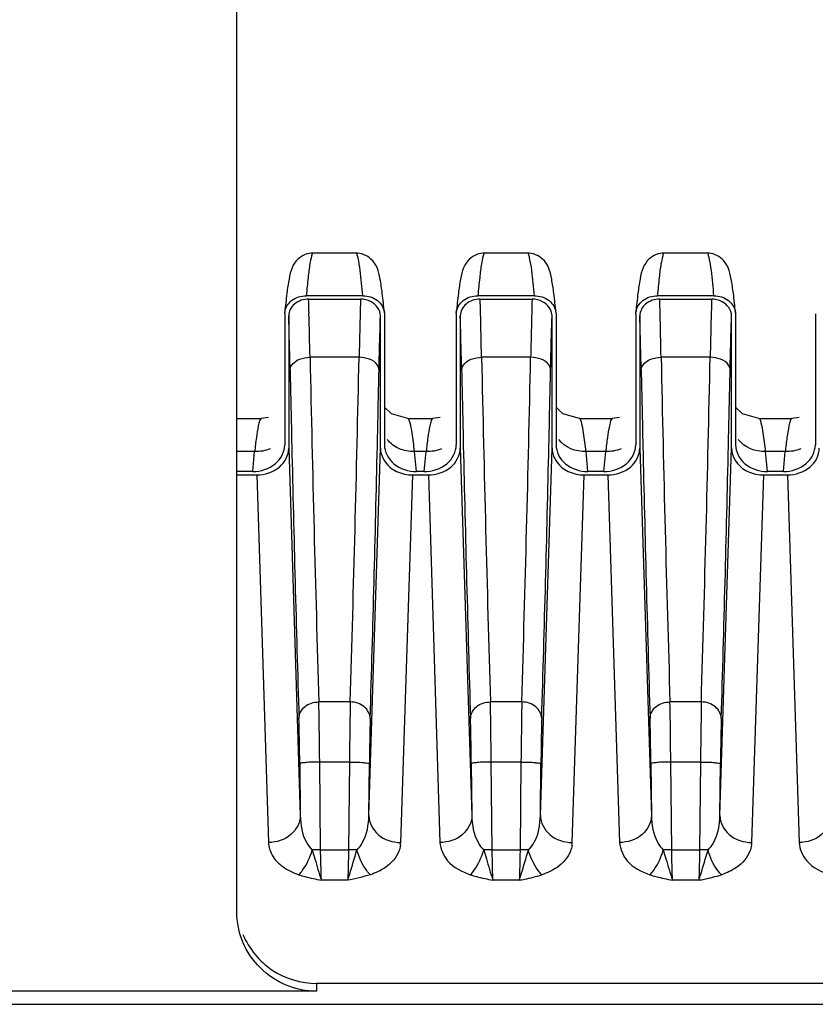
# Model space of a CAD drawing. Units: millimetres. Extents: x -2023 to 1868, y -879 to 1280.
# Drawn here: x -455 to -435, y -387 to -363 of the extents above; entities that cross this region are included whole.
import ezdxf

# ---------------------------------------------------------------- set-up
doc = ezdxf.new("R2010")
doc.units = ezdxf.units.MM
doc.header["$LTSCALE"] = 30.734
doc.layers.add('210755103_ZK_CONTINUOUSLINE', color=7, linetype='CONTINUOUS')
doc.layers.add('210755105_DZ_1_CONTINUOUSLINE', color=7, linetype='CONTINUOUS')

msp = doc.modelspace()

# ---------------------------------------------------------------- linework, layer by layer
at = {"layer": '210755103_ZK_CONTINUOUSLINE', "color": 7}
for p, q in [((-449.267, -385.002), (-449.267, -343.244)), ((-447.267, -386.793), (-447.267, -386.989)), ((-363.178, -386.793), (-447.267, -386.793)), ((-447.267, -386.989), (-457.627, -386.989)), ((-457.982, -387.317), (-362.335, -387.317))]:
    msp.add_line(p, q, dxfattribs=at)
for points in [[(-449.115, -385.762), (-449.214, -385.524), (-449.267, -385.26), (-449.267, -385.002)], [(-448.033, -386.838), (-448.503, -386.645), (-448.92, -386.232), (-449.115, -385.762)], [(-447.267, -386.989), (-447.527, -386.989), (-447.792, -386.937), (-448.033, -386.838)]]:
    msp.add_open_spline(points, degree=3, dxfattribs=at)
msp.add_open_spline([(-449.115, -385.567), (-448.967, -385.923), (-448.444, -386.56), (-447.654, -386.793), (-447.267, -386.793)], degree=3, knots=[0, 0, 0, 0, 0.499063, 1, 1, 1, 1], dxfattribs=at)
at = {"layer": '210755105_DZ_1_CONTINUOUSLINE', "color": 7}
for p, q in [((-446.282, -368.5), (-447.353, -368.5)), ((-441.982, -368.5), (-443.053, -368.5)), ((-437.482, -368.5), (-438.553, -368.5)), ((-446.109, -369.57), (-447.526, -369.57)), ((-447.467, -369.654), (-446.167, -369.654)), ((-441.809, -369.57), (-443.226, -369.57)), ((-443.167, -369.654), (-441.867, -369.654)), ((-437.309, -369.57), (-438.726, -369.57)), ((-438.667, -369.654), (-437.367, -369.654)), ((-448.067, -370.023), (-448.065, -369.987)), ((-448.067, -370.023), (-448.067, -373.3)), ((-447.967, -370.073), (-447.967, -373.385)), ((-445.667, -373.385), (-445.667, -370.073)), ((-445.572, -369.987), (-445.567, -370.023)), ((-445.567, -370.023), (-445.567, -373.3)), ((-443.767, -370.023), (-443.765, -369.987)), ((-443.767, -370.023), (-443.767, -373.3)), ((-443.667, -370.073), (-443.667, -373.385)), ((-441.367, -373.385), (-441.367, -370.073)), ((-441.272, -369.987), (-441.267, -370.023)), ((-441.267, -370.023), (-441.267, -373.3)), ((-439.267, -370.023), (-439.265, -369.987)), ((-439.267, -370.023), (-439.267, -373.3)), ((-439.167, -370.073), (-439.167, -373.385)), ((-436.867, -373.385), (-436.867, -370.073)), ((-436.772, -369.987), (-436.767, -370.023)), ((-436.767, -370.023), (-436.767, -373.3)), ((-434.767, -370.023), (-434.767, -373.3)), ((-446.203, -371.11), (-447.432, -371.11)), ((-441.903, -371.11), (-443.132, -371.11)), ((-437.403, -371.11), (-438.632, -371.11)), ((-449.267, -372.643), (-448.653, -372.643)), ((-448.474, -372.622), (-448.653, -372.643)), ((-444.981, -372.643), (-444.353, -372.643)), ((-444.174, -372.622), (-444.353, -372.643)), ((-440.681, -372.643), (-439.853, -372.643)), ((-439.674, -372.622), (-439.853, -372.643)), ((-436.181, -372.643), (-435.353, -372.643)), ((-435.174, -372.622), (-435.353, -372.643)), ((-447.967, -373.385), (-447.676, -382.589)), ((-445.958, -382.589), (-445.667, -373.385)), ((-443.667, -373.385), (-443.376, -382.589)), ((-441.658, -382.589), (-441.367, -373.385)), ((-439.167, -373.385), (-438.876, -382.589)), ((-437.158, -382.589), (-436.867, -373.385)), ((-448.821, -373.473), (-449.267, -373.469)), ((-448.869, -373.972), (-448.821, -373.473)), ((-444.766, -373.972), (-444.813, -373.473)), ((-444.521, -373.473), (-444.813, -373.473)), ((-444.569, -373.972), (-444.521, -373.473)), ((-440.466, -373.972), (-440.513, -373.473)), ((-440.021, -373.473), (-440.513, -373.473)), ((-440.069, -373.972), (-440.021, -373.473)), ((-435.966, -373.972), (-436.013, -373.473)), ((-435.521, -373.473), (-436.013, -373.473)), ((-435.569, -373.972), (-435.521, -373.473)), ((-448.869, -373.972), (-449.267, -373.972)), ((-449.267, -374.055), (-448.767, -374.055)), ((-448.767, -374.055), (-448.476, -383.264)), ((-445.159, -383.264), (-444.857, -374.055)), ((-444.857, -374.055), (-444.467, -374.055)), ((-444.569, -373.972), (-444.766, -373.972)), ((-444.467, -374.055), (-444.176, -383.264)), ((-440.859, -383.264), (-440.557, -374.055)), ((-440.557, -374.055), (-439.967, -374.055)), ((-440.069, -373.972), (-440.466, -373.972)), ((-439.967, -374.055), (-439.676, -383.264)), ((-436.359, -383.264), (-436.057, -374.055)), ((-436.057, -374.055), (-435.467, -374.055)), ((-435.569, -373.972), (-435.966, -373.972)), ((-435.467, -374.055), (-435.176, -383.264)), ((-446.425, -379.743), (-447.21, -379.743)), ((-442.125, -379.743), (-442.91, -379.743)), ((-437.625, -379.743), (-438.41, -379.743)), ((-447.69, -381.288), (-447.676, -382.589)), ((-447.167, -383.446), (-447.19, -381.248)), ((-446.445, -381.248), (-447.19, -381.248)), ((-446.445, -381.248), (-446.468, -383.446)), ((-445.958, -382.589), (-445.945, -381.288)), ((-443.39, -381.288), (-443.376, -382.589)), ((-442.867, -383.446), (-442.89, -381.248)), ((-442.145, -381.248), (-442.89, -381.248)), ((-442.145, -381.248), (-442.168, -383.446)), ((-441.658, -382.589), (-441.645, -381.288)), ((-438.89, -381.288), (-438.876, -382.589)), ((-438.367, -383.446), (-438.39, -381.248)), ((-437.645, -381.248), (-438.39, -381.248)), ((-437.645, -381.248), (-437.668, -383.446)), ((-437.158, -382.589), (-437.145, -381.288)), ((-447.167, -383.446), (-446.468, -383.446)), ((-442.867, -383.446), (-442.168, -383.446)), ((-438.367, -383.446), (-437.668, -383.446)), ((-446.488, -384.21), (-447.146, -384.21)), ((-442.188, -384.21), (-442.846, -384.21)), ((-437.688, -384.21), (-438.346, -384.21))]:
    msp.add_line(p, q, dxfattribs=at)
for points in [[(-444.981, -372.643), (-445.393, -372.526), (-445.567, -372.357)], [(-440.681, -372.643), (-441.093, -372.526), (-441.267, -372.357)], [(-436.181, -372.643), (-436.593, -372.526), (-436.767, -372.357)]]:
    msp.add_lwpolyline(points, dxfattribs=at)
for centre, radius, start, end in [((-565.862, -373.061), 118.444, 1.47979, 1.64865), ((-315.812, -373.484), 130.411, 178.31691, 178.71951), ((-561.563, -373.061), 118.444, 1.47979, 1.64865), ((-311.512, -373.484), 130.411, 178.31691, 178.71951), ((-557.062, -373.061), 118.444, 1.47979, 1.64865), ((-307.012, -373.484), 130.411, 178.31691, 178.71951), ((-539.25, -372.99), 91.33, 1.57925, 1.83052), ((-677.106, -375.852), 229.722, 1.183, 1.45918), ((-534.95, -372.99), 91.33, 1.57925, 1.83052), ((-672.806, -375.852), 229.722, 1.183, 1.45918), ((-530.45, -372.99), 91.33, 1.57925, 1.83052), ((-668.306, -375.852), 229.722, 1.183, 1.45918), ((-581.531, -374.165), 133.626, 1.38806, 1.58311), ((-207.211, -376.038), 239.042, 178.68925, 178.8187), ((-577.231, -374.165), 133.626, 1.38806, 1.58311), ((-202.911, -376.038), 239.042, 178.68925, 178.8187), ((-572.731, -374.165), 133.626, 1.38806, 1.58311), ((-198.411, -376.038), 239.042, 178.68925, 178.8187), ((-631.833, -375.388), 183.944, 1.23205, 1.38928), ((-627.533, -375.388), 183.944, 1.23205, 1.38928), ((-623.033, -375.388), 183.944, 1.23205, 1.38928), ((442.754, -352.54), 890.38, 181.195037, 181.75076), ((-1482.058, -348.795), 1036.096, 358.288318, 358.765884), ((447.054, -352.54), 890.379, 181.195037, 181.750761), ((-1477.758, -348.795), 1036.096, 358.288318, 358.765884), ((451.551, -352.54), 890.377, 181.195036, 181.750761), ((-1473.258, -348.795), 1036.096, 358.288318, 358.765884), ((512.428, -351.464), 960.567, 181.304341, 181.711656), ((-1289.485, -354.532), 843.95, 358.260185, 358.723783), ((516.728, -351.464), 960.567, 181.304341, 181.711656), ((-1285.177, -354.532), 843.941, 358.260183, 358.723785), ((521.228, -351.464), 960.567, 181.304341, 181.711656), ((-1280.686, -354.532), 843.95, 358.260185, 358.723783), ((-446.609, -383.154), 1.454, 352.8862, 355.674), ((-442.309, -383.154), 1.454, 352.8862, 355.674), ((-437.809, -383.154), 1.454, 352.8862, 355.674), ((-447.104, -389.954), 6.508, 90.5556, 92.4109), ((-446.531, -389.954), 6.508, 87.589, 89.4445), ((-442.804, -389.954), 6.508, 90.5556, 92.4109), ((-442.231, -389.954), 6.508, 87.589, 89.4445), ((-438.304, -389.954), 6.508, 90.5556, 92.4109), ((-437.731, -389.954), 6.508, 87.589, 89.4445)]:
    msp.add_arc(centre, radius, start, end, dxfattribs=at)
for points, knots in [([(-447.353, -368.499), (-447.489, -368.5), (-447.722, -368.591), (-447.902, -368.87), (-447.967, -369.172), (-448.021, -369.547), (-448.05, -369.827), (-448.066, -369.987)], [0, 0, 0, 0, 0.224516, 0.371294, 0.534026, 0.733319, 1, 1, 1, 1]), ([(-447.353, -368.5), (-447.38, -368.5), (-447.405, -368.632), (-447.447, -368.802), (-447.486, -369.156), (-447.512, -369.416), (-447.526, -369.57)], [0, 0, 0, 0, 0.072888, 0.264454, 0.575508, 1, 1, 1, 1]), ([(-445.569, -369.987), (-445.584, -369.827), (-445.613, -369.547), (-445.668, -369.171), (-445.732, -368.868), (-445.915, -368.593), (-446.147, -368.5), (-446.282, -368.499)], [0, 0, 0, 0, 0.266847, 0.466309, 0.630384, 0.775802, 1, 1, 1, 1]), ([(-446.228, -368.622), (-446.232, -368.604), (-446.244, -368.567), (-446.255, -368.5), (-446.282, -368.5)], [0, 0, 0, 0, 0.408865, 1, 1, 1, 1]), ([(-446.109, -369.57), (-446.118, -369.463), (-446.15, -369.146), (-446.18, -368.828), (-446.228, -368.622)], [0, 0, 0, 0, 0.336724, 1, 1, 1, 1]), ([(-443.053, -368.499), (-443.189, -368.5), (-443.422, -368.591), (-443.602, -368.87), (-443.667, -369.172), (-443.721, -369.547), (-443.75, -369.827), (-443.766, -369.987)], [0, 0, 0, 0, 0.224516, 0.371294, 0.534026, 0.733319, 1, 1, 1, 1]), ([(-443.053, -368.5), (-443.08, -368.5), (-443.105, -368.632), (-443.147, -368.802), (-443.186, -369.156), (-443.212, -369.416), (-443.226, -369.57)], [0, 0, 0, 0, 0.072888, 0.264454, 0.575508, 1, 1, 1, 1]), ([(-441.269, -369.987), (-441.284, -369.827), (-441.313, -369.547), (-441.368, -369.171), (-441.432, -368.868), (-441.615, -368.593), (-441.847, -368.5), (-441.982, -368.499)], [0, 0, 0, 0, 0.266847, 0.466309, 0.630384, 0.775802, 1, 1, 1, 1]), ([(-441.928, -368.622), (-441.932, -368.604), (-441.944, -368.567), (-441.955, -368.5), (-441.982, -368.5)], [0, 0, 0, 0, 0.408865, 1, 1, 1, 1]), ([(-441.809, -369.57), (-441.818, -369.463), (-441.85, -369.146), (-441.88, -368.828), (-441.928, -368.622)], [0, 0, 0, 0, 0.336724, 1, 1, 1, 1]), ([(-438.553, -368.499), (-438.689, -368.5), (-438.922, -368.591), (-439.102, -368.87), (-439.167, -369.172), (-439.221, -369.547), (-439.25, -369.827), (-439.266, -369.987)], [0, 0, 0, 0, 0.224516, 0.371294, 0.534026, 0.733319, 1, 1, 1, 1]), ([(-438.553, -368.5), (-438.58, -368.5), (-438.605, -368.632), (-438.647, -368.802), (-438.686, -369.156), (-438.712, -369.416), (-438.726, -369.57)], [0, 0, 0, 0, 0.072888, 0.264454, 0.575508, 1, 1, 1, 1]), ([(-436.769, -369.987), (-436.784, -369.827), (-436.813, -369.547), (-436.868, -369.171), (-436.932, -368.868), (-437.115, -368.593), (-437.347, -368.5), (-437.482, -368.499)], [0, 0, 0, 0, 0.266847, 0.466309, 0.630384, 0.775802, 1, 1, 1, 1]), ([(-437.428, -368.622), (-437.432, -368.604), (-437.444, -368.567), (-437.455, -368.5), (-437.482, -368.5)], [0, 0, 0, 0, 0.408865, 1, 1, 1, 1]), ([(-437.309, -369.57), (-437.318, -369.463), (-437.35, -369.146), (-437.38, -368.828), (-437.428, -368.622)], [0, 0, 0, 0, 0.336724, 1, 1, 1, 1]), ([(-448.066, -369.987), (-448.054, -369.873), (-447.908, -369.641), (-447.655, -369.57), (-447.526, -369.57)], [0, 0, 0, 0, 0.470416, 1, 1, 1, 1]), ([(-447.467, -369.654), (-447.592, -369.654), (-447.839, -369.725), (-447.967, -369.963), (-447.967, -370.073)], [0, 0, 0, 0, 0.530505, 1, 1, 1, 1]), ([(-446.109, -369.57), (-445.98, -369.57), (-445.726, -369.64), (-445.58, -369.873), (-445.569, -369.987)], [0, 0, 0, 0, 0.528641, 1, 1, 1, 1]), ([(-443.766, -369.987), (-443.754, -369.873), (-443.608, -369.641), (-443.355, -369.57), (-443.226, -369.57)], [0, 0, 0, 0, 0.470416, 1, 1, 1, 1]), ([(-443.167, -369.654), (-443.292, -369.654), (-443.539, -369.725), (-443.667, -369.963), (-443.667, -370.073)], [0, 0, 0, 0, 0.530505, 1, 1, 1, 1]), ([(-441.809, -369.57), (-441.68, -369.57), (-441.426, -369.64), (-441.28, -369.873), (-441.269, -369.987)], [0, 0, 0, 0, 0.528641, 1, 1, 1, 1]), ([(-439.266, -369.987), (-439.254, -369.873), (-439.108, -369.641), (-438.855, -369.57), (-438.726, -369.57)], [0, 0, 0, 0, 0.470416, 1, 1, 1, 1]), ([(-438.667, -369.654), (-438.792, -369.654), (-439.039, -369.725), (-439.167, -369.963), (-439.167, -370.073)], [0, 0, 0, 0, 0.530505, 1, 1, 1, 1]), ([(-437.309, -369.57), (-437.18, -369.57), (-436.926, -369.64), (-436.78, -369.873), (-436.769, -369.987)], [0, 0, 0, 0, 0.528641, 1, 1, 1, 1]), ([(-445.703, -371.433), (-445.7, -371.305), (-445.69, -370.852), (-445.678, -370.399), (-445.667, -370.073)], [0, 0, 0, 0, 0.28162, 1, 1, 1, 1]), ([(-441.403, -371.433), (-441.4, -371.305), (-441.39, -370.852), (-441.378, -370.399), (-441.367, -370.073)], [0, 0, 0, 0, 0.28162, 1, 1, 1, 1]), ([(-436.903, -371.433), (-436.9, -371.305), (-436.89, -370.852), (-436.878, -370.399), (-436.867, -370.073)], [0, 0, 0, 0, 0.28162, 1, 1, 1, 1]), ([(-447.932, -371.433), (-447.932, -371.391), (-447.853, -371.183), (-447.601, -371.112), (-447.432, -371.11)], [0, 0, 0, 0, 0.196984, 1, 1, 1, 1]), ([(-445.703, -371.433), (-445.703, -371.39), (-445.78, -371.181), (-446.035, -371.112), (-446.203, -371.11)], [0, 0, 0, 0, 0.202351, 1, 1, 1, 1]), ([(-443.632, -371.433), (-443.632, -371.391), (-443.553, -371.183), (-443.301, -371.112), (-443.132, -371.11)], [0, 0, 0, 0, 0.196984, 1, 1, 1, 1]), ([(-441.403, -371.433), (-441.403, -371.39), (-441.48, -371.181), (-441.735, -371.112), (-441.903, -371.11)], [0, 0, 0, 0, 0.202351, 1, 1, 1, 1]), ([(-439.132, -371.433), (-439.132, -371.391), (-439.053, -371.183), (-438.801, -371.112), (-438.632, -371.11)], [0, 0, 0, 0, 0.196984, 1, 1, 1, 1]), ([(-436.903, -371.433), (-436.903, -371.39), (-436.98, -371.181), (-437.235, -371.112), (-437.403, -371.11)], [0, 0, 0, 0, 0.202351, 1, 1, 1, 1]), ([(-448.653, -372.643), (-448.659, -372.643), (-448.698, -372.673), (-448.702, -372.723), (-448.713, -372.762)], [0, 0, 0, 0, 0.117542, 1, 1, 1, 1]), ([(-444.922, -372.762), (-444.926, -372.745), (-444.939, -372.707), (-444.954, -372.642), (-444.981, -372.642)], [0, 0, 0, 0, 0.404266, 1, 1, 1, 1]), ([(-444.353, -372.643), (-444.359, -372.643), (-444.398, -372.673), (-444.402, -372.723), (-444.413, -372.762)], [0, 0, 0, 0, 0.117542, 1, 1, 1, 1]), ([(-440.622, -372.762), (-440.626, -372.745), (-440.639, -372.707), (-440.654, -372.642), (-440.681, -372.642)], [0, 0, 0, 0, 0.404266, 1, 1, 1, 1]), ([(-439.853, -372.643), (-439.859, -372.643), (-439.898, -372.673), (-439.902, -372.723), (-439.913, -372.762)], [0, 0, 0, 0, 0.117542, 1, 1, 1, 1]), ([(-436.122, -372.762), (-436.126, -372.745), (-436.139, -372.707), (-436.154, -372.642), (-436.181, -372.642)], [0, 0, 0, 0, 0.404266, 1, 1, 1, 1]), ([(-435.353, -372.643), (-435.359, -372.643), (-435.398, -372.673), (-435.402, -372.723), (-435.413, -372.762)], [0, 0, 0, 0, 0.117542, 1, 1, 1, 1]), ([(-448.713, -372.762), (-448.719, -372.784), (-448.746, -372.902), (-448.764, -373.022), (-448.778, -373.119)], [0, 0, 0, 0, 0.190937, 1, 1, 1, 1]), ([(-444.813, -373.473), (-444.822, -373.395), (-444.852, -373.158), (-444.882, -372.919), (-444.922, -372.762)], [0, 0, 0, 0, 0.326826, 1, 1, 1, 1]), ([(-444.413, -372.762), (-444.419, -372.784), (-444.446, -372.902), (-444.464, -373.022), (-444.478, -373.119)], [0, 0, 0, 0, 0.190937, 1, 1, 1, 1]), ([(-440.513, -373.473), (-440.522, -373.395), (-440.552, -373.158), (-440.582, -372.919), (-440.622, -372.762)], [0, 0, 0, 0, 0.326826, 1, 1, 1, 1]), ([(-439.913, -372.762), (-439.919, -372.784), (-439.946, -372.902), (-439.964, -373.022), (-439.978, -373.119)], [0, 0, 0, 0, 0.190937, 1, 1, 1, 1]), ([(-436.013, -373.473), (-436.022, -373.395), (-436.052, -373.158), (-436.082, -372.919), (-436.122, -372.762)], [0, 0, 0, 0, 0.326826, 1, 1, 1, 1]), ([(-435.413, -372.762), (-435.419, -372.784), (-435.446, -372.902), (-435.464, -373.022), (-435.478, -373.119)], [0, 0, 0, 0, 0.190937, 1, 1, 1, 1]), ([(-448.869, -373.972), (-448.669, -373.972), (-448.273, -373.857), (-448.067, -373.477), (-448.067, -373.3)], [0, 0, 0, 0, 0.530889, 1, 1, 1, 1]), ([(-448.767, -374.055), (-448.568, -374.055), (-448.172, -373.941), (-447.967, -373.561), (-447.967, -373.385)], [0, 0, 0, 0, 0.530915, 1, 1, 1, 1]), ([(-445.667, -373.385), (-445.667, -373.563), (-445.53, -373.813), (-445.321, -373.94), (-445.262, -373.968)], [0, 0, 0, 0, 0.728445, 1, 1, 1, 1]), ([(-445.567, -373.3), (-445.567, -373.477), (-445.361, -373.857), (-444.966, -373.972), (-444.766, -373.972)], [0, 0, 0, 0, 0.469107, 1, 1, 1, 1]), ([(-444.569, -373.972), (-444.369, -373.972), (-443.973, -373.857), (-443.767, -373.477), (-443.767, -373.3)], [0, 0, 0, 0, 0.530889, 1, 1, 1, 1]), ([(-444.467, -374.055), (-444.268, -374.055), (-443.872, -373.941), (-443.667, -373.561), (-443.667, -373.385)], [0, 0, 0, 0, 0.530914, 1, 1, 1, 1]), ([(-441.367, -373.385), (-441.367, -373.563), (-441.23, -373.813), (-441.021, -373.94), (-440.962, -373.968)], [0, 0, 0, 0, 0.728445, 1, 1, 1, 1]), ([(-441.267, -373.3), (-441.267, -373.477), (-441.061, -373.857), (-440.666, -373.972), (-440.466, -373.972)], [0, 0, 0, 0, 0.469107, 1, 1, 1, 1]), ([(-440.069, -373.972), (-439.869, -373.972), (-439.473, -373.857), (-439.267, -373.477), (-439.267, -373.3)], [0, 0, 0, 0, 0.530889, 1, 1, 1, 1]), ([(-439.967, -374.055), (-439.768, -374.055), (-439.372, -373.941), (-439.167, -373.561), (-439.167, -373.385)], [0, 0, 0, 0, 0.530914, 1, 1, 1, 1]), ([(-436.867, -373.385), (-436.867, -373.563), (-436.73, -373.813), (-436.521, -373.94), (-436.462, -373.968)], [0, 0, 0, 0, 0.728445, 1, 1, 1, 1]), ([(-436.767, -373.3), (-436.767, -373.477), (-436.561, -373.857), (-436.166, -373.972), (-435.966, -373.972)], [0, 0, 0, 0, 0.469107, 1, 1, 1, 1]), ([(-435.569, -373.972), (-435.369, -373.972), (-434.973, -373.857), (-434.767, -373.477), (-434.767, -373.3)], [0, 0, 0, 0, 0.530889, 1, 1, 1, 1]), ([(-435.467, -374.055), (-435.268, -374.055), (-434.872, -373.941), (-434.667, -373.561), (-434.667, -373.385)], [0, 0, 0, 0, 0.530914, 1, 1, 1, 1]), ([(-447.71, -380.156), (-447.71, -380.047), (-447.578, -379.814), (-447.335, -379.744), (-447.21, -379.743)], [0, 0, 0, 0, 0.464706, 1, 1, 1, 1]), ([(-447.19, -381.248), (-447.192, -381.102), (-447.197, -380.6), (-447.203, -380.098), (-447.21, -379.743)], [0, 0, 0, 0, 0.291916, 1, 1, 1, 1]), ([(-446.425, -379.743), (-446.426, -379.841), (-446.434, -380.342), (-446.44, -380.844), (-446.445, -381.248)], [0, 0, 0, 0, 0.195119, 1, 1, 1, 1]), ([(-445.925, -380.158), (-445.925, -380.049), (-446.056, -379.815), (-446.3, -379.744), (-446.425, -379.743)], [0, 0, 0, 0, 0.466201, 1, 1, 1, 1]), ([(-443.41, -380.156), (-443.41, -380.047), (-443.278, -379.814), (-443.035, -379.744), (-442.91, -379.743)], [0, 0, 0, 0, 0.464706, 1, 1, 1, 1]), ([(-442.89, -381.248), (-442.892, -381.102), (-442.897, -380.6), (-442.903, -380.098), (-442.91, -379.743)], [0, 0, 0, 0, 0.291916, 1, 1, 1, 1]), ([(-442.125, -379.743), (-442.126, -379.841), (-442.134, -380.342), (-442.14, -380.844), (-442.145, -381.248)], [0, 0, 0, 0, 0.195119, 1, 1, 1, 1]), ([(-441.625, -380.158), (-441.625, -380.049), (-441.756, -379.815), (-442, -379.744), (-442.125, -379.743)], [0, 0, 0, 0, 0.466201, 1, 1, 1, 1]), ([(-438.91, -380.156), (-438.91, -380.047), (-438.778, -379.814), (-438.535, -379.744), (-438.41, -379.743)], [0, 0, 0, 0, 0.464706, 1, 1, 1, 1]), ([(-438.39, -381.248), (-438.392, -381.102), (-438.397, -380.6), (-438.403, -380.098), (-438.41, -379.743)], [0, 0, 0, 0, 0.291916, 1, 1, 1, 1]), ([(-437.625, -379.743), (-437.626, -379.841), (-437.634, -380.342), (-437.64, -380.844), (-437.645, -381.248)], [0, 0, 0, 0, 0.195119, 1, 1, 1, 1]), ([(-437.125, -380.158), (-437.125, -380.049), (-437.256, -379.815), (-437.5, -379.744), (-437.625, -379.743)], [0, 0, 0, 0, 0.466201, 1, 1, 1, 1]), ([(-447.69, -381.288), (-447.691, -381.177), (-447.696, -380.8), (-447.702, -380.422), (-447.71, -380.155)], [0, 0, 0, 0, 0.291903, 1, 1, 1, 1]), ([(-445.925, -380.155), (-445.927, -380.229), (-445.936, -380.606), (-445.941, -380.984), (-445.945, -381.288)], [0, 0, 0, 0, 0.195383, 1, 1, 1, 1]), ([(-443.39, -381.288), (-443.391, -381.177), (-443.396, -380.8), (-443.402, -380.422), (-443.41, -380.155)], [0, 0, 0, 0, 0.291903, 1, 1, 1, 1]), ([(-441.625, -380.155), (-441.627, -380.229), (-441.636, -380.606), (-441.641, -380.984), (-441.645, -381.288)], [0, 0, 0, 0, 0.195383, 1, 1, 1, 1]), ([(-438.89, -381.288), (-438.891, -381.177), (-438.896, -380.8), (-438.902, -380.422), (-438.91, -380.155)], [0, 0, 0, 0, 0.291903, 1, 1, 1, 1]), ([(-437.125, -380.155), (-437.127, -380.229), (-437.136, -380.606), (-437.141, -380.984), (-437.145, -381.288)], [0, 0, 0, 0, 0.195383, 1, 1, 1, 1]), ([(-447.19, -381.248), (-447.253, -381.249), (-447.368, -381.253), (-447.53, -381.256), (-447.616, -381.276), (-447.687, -381.274), (-447.69, -381.288)], [0, 0, 0, 0, 0.376676, 0.698401, 0.915816, 1, 1, 1, 1]), ([(-446.445, -381.248), (-446.381, -381.249), (-446.267, -381.253), (-446.104, -381.256), (-446.019, -381.276), (-445.948, -381.274), (-445.945, -381.288)], [0, 0, 0, 0, 0.376671, 0.698394, 0.915809, 1, 1, 1, 1]), ([(-442.89, -381.248), (-442.953, -381.249), (-443.068, -381.253), (-443.23, -381.256), (-443.316, -381.276), (-443.387, -381.274), (-443.39, -381.288)], [0, 0, 0, 0, 0.376676, 0.698401, 0.915816, 1, 1, 1, 1]), ([(-442.145, -381.248), (-442.081, -381.249), (-441.967, -381.253), (-441.804, -381.256), (-441.719, -381.276), (-441.648, -381.274), (-441.645, -381.288)], [0, 0, 0, 0, 0.376671, 0.698394, 0.915809, 1, 1, 1, 1]), ([(-438.39, -381.248), (-438.453, -381.249), (-438.568, -381.253), (-438.73, -381.256), (-438.816, -381.276), (-438.887, -381.274), (-438.89, -381.288)], [0, 0, 0, 0, 0.376676, 0.698401, 0.915816, 1, 1, 1, 1]), ([(-437.645, -381.248), (-437.581, -381.249), (-437.467, -381.253), (-437.304, -381.256), (-437.219, -381.276), (-437.148, -381.274), (-437.145, -381.288)], [0, 0, 0, 0, 0.376671, 0.698394, 0.915809, 1, 1, 1, 1]), ([(-447.676, -382.589), (-447.676, -382.766), (-447.883, -383.145), (-448.276, -383.262), (-448.476, -383.264)], [0, 0, 0, 0, 0.468335, 1, 1, 1, 1]), ([(-447.676, -382.589), (-447.672, -382.818), (-447.62, -383.142), (-447.434, -383.395), (-447.378, -383.452)], [0, 0, 0, 0, 0.740616, 1, 1, 1, 1]), ([(-446.257, -383.452), (-446.201, -383.395), (-446.015, -383.142), (-445.963, -382.818), (-445.958, -382.589)], [0, 0, 0, 0, 0.259374, 1, 1, 1, 1]), ([(-445.958, -382.589), (-445.958, -382.766), (-445.752, -383.145), (-445.359, -383.262), (-445.159, -383.264)], [0, 0, 0, 0, 0.468336, 1, 1, 1, 1]), ([(-443.376, -382.589), (-443.376, -382.766), (-443.583, -383.145), (-443.976, -383.262), (-444.176, -383.264)], [0, 0, 0, 0, 0.468335, 1, 1, 1, 1]), ([(-443.376, -382.589), (-443.372, -382.818), (-443.32, -383.142), (-443.134, -383.395), (-443.078, -383.452)], [0, 0, 0, 0, 0.740616, 1, 1, 1, 1]), ([(-441.957, -383.452), (-441.901, -383.395), (-441.715, -383.142), (-441.663, -382.818), (-441.658, -382.589)], [0, 0, 0, 0, 0.259374, 1, 1, 1, 1]), ([(-441.658, -382.589), (-441.658, -382.766), (-441.452, -383.145), (-441.059, -383.262), (-440.859, -383.264)], [0, 0, 0, 0, 0.468336, 1, 1, 1, 1]), ([(-438.876, -382.589), (-438.876, -382.766), (-439.083, -383.145), (-439.476, -383.262), (-439.676, -383.264)], [0, 0, 0, 0, 0.468335, 1, 1, 1, 1]), ([(-438.876, -382.589), (-438.872, -382.818), (-438.82, -383.142), (-438.634, -383.395), (-438.578, -383.452)], [0, 0, 0, 0, 0.740616, 1, 1, 1, 1]), ([(-437.457, -383.452), (-437.401, -383.395), (-437.215, -383.142), (-437.163, -382.818), (-437.158, -382.589)], [0, 0, 0, 0, 0.259374, 1, 1, 1, 1]), ([(-437.158, -382.589), (-437.158, -382.766), (-436.952, -383.145), (-436.559, -383.262), (-436.359, -383.264)], [0, 0, 0, 0, 0.468336, 1, 1, 1, 1]), ([(-434.376, -382.589), (-434.376, -382.766), (-434.583, -383.145), (-434.976, -383.262), (-435.176, -383.264)], [0, 0, 0, 0, 0.468335, 1, 1, 1, 1]), ([(-448.476, -383.264), (-448.464, -383.374), (-448.404, -383.617), (-448.222, -383.794), (-448.115, -383.869)], [0, 0, 0, 0, 0.45844, 1, 1, 1, 1]), ([(-444.176, -383.264), (-444.158, -383.429), (-443.999, -383.818), (-443.623, -383.994), (-443.415, -384.072)], [0, 0, 0, 0, 0.427343, 1, 1, 1, 1]), ([(-439.676, -383.264), (-439.658, -383.429), (-439.499, -383.818), (-439.123, -383.994), (-438.915, -384.072)], [0, 0, 0, 0, 0.427343, 1, 1, 1, 1]), ([(-435.176, -383.264), (-435.158, -383.429), (-434.999, -383.818), (-434.623, -383.994), (-434.415, -384.072)], [0, 0, 0, 0, 0.427343, 1, 1, 1, 1]), ([(-447.715, -384.072), (-447.678, -384.038), (-447.529, -383.852), (-447.429, -383.631), (-447.378, -383.452)], [0, 0, 0, 0, 0.210262, 1, 1, 1, 1]), ([(-447.378, -383.452), (-447.355, -383.525), (-447.276, -383.777), (-447.212, -384.034), (-447.146, -384.21)], [0, 0, 0, 0, 0.289628, 1, 1, 1, 1]), ([(-447.146, -384.21), (-447.149, -384.161), (-447.158, -383.907), (-447.164, -383.652), (-447.167, -383.446)], [0, 0, 0, 0, 0.193395, 1, 1, 1, 1]), ([(-446.468, -383.446), (-446.469, -383.521), (-446.474, -383.776), (-446.48, -384.03), (-446.488, -384.21)], [0, 0, 0, 0, 0.293309, 1, 1, 1, 1]), ([(-446.488, -384.21), (-446.47, -384.161), (-446.389, -383.909), (-446.32, -383.654), (-446.257, -383.452)], [0, 0, 0, 0, 0.198472, 1, 1, 1, 1]), ([(-445.92, -384.072), (-445.953, -384.04), (-446.108, -383.86), (-446.204, -383.635), (-446.257, -383.452)], [0, 0, 0, 0, 0.192584, 1, 1, 1, 1]), ([(-445.166, -383.335), (-445.174, -383.385), (-445.23, -383.607), (-445.397, -383.789), (-445.542, -383.888)], [0, 0, 0, 0, 0.225398, 1, 1, 1, 1]), ([(-443.415, -384.072), (-443.378, -384.038), (-443.229, -383.852), (-443.129, -383.631), (-443.078, -383.452)], [0, 0, 0, 0, 0.210262, 1, 1, 1, 1]), ([(-443.078, -383.452), (-443.055, -383.525), (-442.976, -383.777), (-442.912, -384.034), (-442.846, -384.21)], [0, 0, 0, 0, 0.289628, 1, 1, 1, 1]), ([(-442.846, -384.21), (-442.849, -384.161), (-442.858, -383.907), (-442.864, -383.652), (-442.867, -383.446)], [0, 0, 0, 0, 0.193395, 1, 1, 1, 1]), ([(-442.168, -383.446), (-442.169, -383.521), (-442.174, -383.776), (-442.18, -384.03), (-442.188, -384.21)], [0, 0, 0, 0, 0.293309, 1, 1, 1, 1]), ([(-442.188, -384.21), (-442.17, -384.161), (-442.089, -383.909), (-442.02, -383.654), (-441.957, -383.452)], [0, 0, 0, 0, 0.198472, 1, 1, 1, 1]), ([(-441.62, -384.072), (-441.653, -384.04), (-441.808, -383.86), (-441.904, -383.635), (-441.957, -383.452)], [0, 0, 0, 0, 0.192584, 1, 1, 1, 1]), ([(-440.866, -383.335), (-440.874, -383.385), (-440.93, -383.607), (-441.097, -383.789), (-441.242, -383.888)], [0, 0, 0, 0, 0.225398, 1, 1, 1, 1]), ([(-438.915, -384.072), (-438.878, -384.038), (-438.729, -383.852), (-438.629, -383.631), (-438.578, -383.452)], [0, 0, 0, 0, 0.210262, 1, 1, 1, 1]), ([(-438.578, -383.452), (-438.555, -383.525), (-438.476, -383.777), (-438.412, -384.034), (-438.346, -384.21)], [0, 0, 0, 0, 0.289628, 1, 1, 1, 1]), ([(-438.346, -384.21), (-438.349, -384.161), (-438.358, -383.907), (-438.364, -383.652), (-438.367, -383.446)], [0, 0, 0, 0, 0.193395, 1, 1, 1, 1]), ([(-437.668, -383.446), (-437.669, -383.521), (-437.674, -383.776), (-437.68, -384.03), (-437.688, -384.21)], [0, 0, 0, 0, 0.293309, 1, 1, 1, 1]), ([(-437.688, -384.21), (-437.67, -384.161), (-437.589, -383.909), (-437.52, -383.654), (-437.457, -383.452)], [0, 0, 0, 0, 0.198472, 1, 1, 1, 1]), ([(-437.12, -384.072), (-437.153, -384.04), (-437.308, -383.86), (-437.404, -383.635), (-437.457, -383.452)], [0, 0, 0, 0, 0.192584, 1, 1, 1, 1]), ([(-436.366, -383.335), (-436.374, -383.385), (-436.43, -383.607), (-436.597, -383.789), (-436.742, -383.888)], [0, 0, 0, 0, 0.225398, 1, 1, 1, 1]), ([(-447.715, -384.072), (-447.664, -384.088), (-447.477, -384.143), (-447.285, -384.182), (-447.146, -384.21)], [0, 0, 0, 0, 0.27308, 1, 1, 1, 1]), ([(-443.415, -384.072), (-443.364, -384.088), (-443.177, -384.143), (-442.985, -384.182), (-442.846, -384.21)], [0, 0, 0, 0, 0.27308, 1, 1, 1, 1]), ([(-442.188, -384.21), (-442.144, -384.201), (-441.953, -384.163), (-441.763, -384.118), (-441.62, -384.072)], [0, 0, 0, 0, 0.232084, 1, 1, 1, 1]), ([(-438.915, -384.072), (-438.864, -384.088), (-438.677, -384.143), (-438.485, -384.182), (-438.346, -384.21)], [0, 0, 0, 0, 0.27308, 1, 1, 1, 1]), ([(-437.688, -384.21), (-437.644, -384.201), (-437.453, -384.163), (-437.263, -384.118), (-437.12, -384.072)], [0, 0, 0, 0, 0.232084, 1, 1, 1, 1])]:
    msp.add_open_spline(points, degree=3, knots=knots, dxfattribs=at)
for points in [[(-445.904, -369.717), (-445.984, -369.675), (-446.077, -369.654), (-446.167, -369.654)], [(-441.604, -369.717), (-441.684, -369.675), (-441.777, -369.654), (-441.867, -369.654)], [(-437.104, -369.717), (-437.184, -369.675), (-437.277, -369.654), (-437.367, -369.654)], [(-445.667, -370.073), (-445.667, -369.93), (-445.777, -369.782), (-445.904, -369.717)], [(-441.367, -370.073), (-441.367, -369.93), (-441.477, -369.782), (-441.604, -369.717)], [(-436.867, -370.073), (-436.867, -369.93), (-436.977, -369.782), (-437.104, -369.717)], [(-447.932, -371.433), (-447.918, -372.065), (-447.904, -372.697), (-447.89, -373.329)], [(-445.745, -373.329), (-445.73, -372.697), (-445.716, -372.065), (-445.703, -371.433)], [(-443.632, -371.433), (-443.618, -372.065), (-443.604, -372.697), (-443.59, -373.329)], [(-441.445, -373.329), (-441.43, -372.697), (-441.416, -372.065), (-441.403, -371.433)], [(-439.132, -371.433), (-439.118, -372.065), (-439.104, -372.697), (-439.09, -373.329)], [(-436.945, -373.329), (-436.93, -372.697), (-436.916, -372.065), (-436.903, -371.433)], [(-448.778, -373.119), (-448.794, -373.237), (-448.808, -373.355), (-448.821, -373.473)], [(-444.478, -373.119), (-444.494, -373.237), (-444.508, -373.355), (-444.521, -373.473)], [(-439.978, -373.119), (-439.994, -373.237), (-440.008, -373.355), (-440.021, -373.473)], [(-435.478, -373.119), (-435.494, -373.237), (-435.508, -373.355), (-435.521, -373.473)], [(-448.433, -373.4), (-448.554, -373.453), (-448.69, -373.477), (-448.821, -373.473)], [(-445.203, -373.398), (-445.317, -373.349), (-445.425, -373.269), (-445.497, -373.167)], [(-444.813, -373.473), (-444.945, -373.477), (-445.081, -373.45), (-445.203, -373.398)], [(-444.133, -373.4), (-444.254, -373.453), (-444.39, -373.477), (-444.521, -373.473)], [(-440.513, -373.473), (-440.763, -373.48), (-441.053, -373.371), (-441.197, -373.167)], [(-439.633, -373.4), (-439.754, -373.453), (-439.89, -373.477), (-440.021, -373.473)], [(-436.013, -373.473), (-436.263, -373.48), (-436.553, -373.371), (-436.697, -373.167)], [(-435.133, -373.4), (-435.254, -373.453), (-435.39, -373.477), (-435.521, -373.473)], [(-445.262, -373.968), (-445.137, -374.027), (-444.995, -374.057), (-444.857, -374.055)], [(-440.962, -373.968), (-440.837, -374.027), (-440.695, -374.057), (-440.557, -374.055)], [(-436.462, -373.968), (-436.337, -374.027), (-436.195, -374.057), (-436.057, -374.055)], [(-448.115, -383.869), (-447.993, -383.955), (-447.855, -384.019), (-447.715, -384.072)], [(-445.542, -383.888), (-445.657, -383.968), (-445.787, -384.029), (-445.92, -384.072)], [(-441.242, -383.888), (-441.357, -383.968), (-441.487, -384.029), (-441.62, -384.072)], [(-436.742, -383.888), (-436.857, -383.968), (-436.987, -384.029), (-437.12, -384.072)], [(-445.92, -384.072), (-446.107, -384.126), (-446.297, -384.174), (-446.488, -384.21)]]:
    msp.add_open_spline(points, degree=3, dxfattribs=at)

doc.saveas('drawing.dxf')
